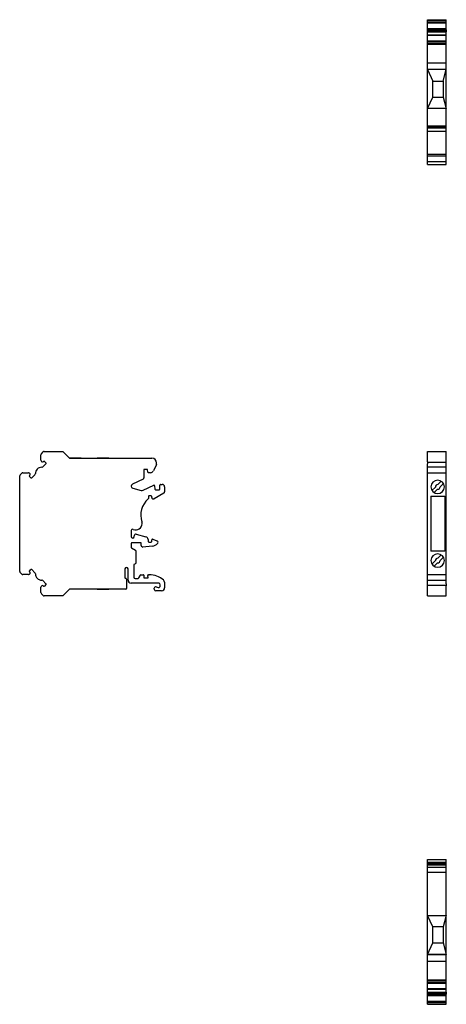
# Model space of a CAD drawing. Units: millimetres. Extents: x 27 to 377, y -15 to 322.
# Drawn here: x 27 to 163, y -15 to 301 of the extents above; entities that cross this region are included whole.
import ezdxf

# ---------------------------------------------------------------- set-up
doc = ezdxf.new("R2010")
doc.units = ezdxf.units.MM
doc.linetypes.add('SLD-Сплошная', pattern=[0])

msp = doc.modelspace()

# ---------------------------------------------------------------- linework, layer by layer
at = {"color": 7, "linetype": 'SLD-Сплошная'}
for p, q in [((157.22, 300.74), (163.22, 300.74)), ((157.22, 300.59), (157.22, 300.74)), ((157.22, 300.59), (163.22, 300.59)), ((157.22, 300.09), (157.22, 300.59)), ((157.22, 300.09), (163.22, 300.09)), ((157.22, 299.73), (157.22, 300.09)), ((163.22, 300.59), (163.22, 300.74)), ((163.22, 300.09), (163.22, 300.59)), ((163.22, 299.73), (163.22, 300.09)), ((157.22, 299.73), (163.22, 299.73)), ((157.22, 297.97), (157.22, 299.73)), ((157.22, 297.97), (163.22, 297.97)), ((157.22, 297.61), (157.22, 297.97)), ((157.22, 297.61), (163.22, 297.61)), ((157.22, 297.51), (157.22, 297.61)), ((157.22, 297.51), (163.22, 297.51)), ((157.22, 297.4), (157.22, 297.51)), ((163.22, 297.4), (157.22, 297.4)), ((157.22, 297.15), (157.22, 297.4)), ((157.22, 297.15), (163.22, 297.15)), ((157.22, 296.87), (157.22, 297.15)), ((157.22, 296.87), (163.22, 296.87)), ((157.22, 295.87), (157.22, 296.87)), ((163.22, 297.97), (163.22, 299.73)), ((163.22, 297.61), (163.22, 297.97)), ((163.22, 297.51), (163.22, 297.61)), ((163.22, 297.51), (163.22, 297.4)), ((163.22, 297.4), (163.22, 297.15)), ((163.22, 297.15), (163.22, 296.87)), ((163.22, 295.87), (163.22, 296.87)), ((157.22, 295.87), (163.22, 295.87)), ((157.22, 295.72), (157.22, 295.87)), ((163.22, 295.72), (157.22, 295.72)), ((157.22, 293.94), (157.22, 295.72)), ((157.22, 293.94), (163.22, 293.94)), ((157.22, 293.79), (157.22, 293.94)), ((157.22, 293.79), (163.22, 293.79)), ((157.22, 293.24), (157.22, 293.79)), ((163.22, 295.72), (163.22, 295.87)), ((163.22, 293.94), (163.22, 295.72)), ((163.22, 293.79), (163.22, 293.94)), ((163.22, 293.24), (163.22, 293.79)), ((157.22, 293.24), (163.22, 293.24)), ((157.22, 292.88), (157.22, 293.24)), ((157.22, 292.88), (163.22, 292.88)), ((157.22, 286.89), (157.22, 292.88)), ((163.22, 292.88), (163.22, 293.24)), ((163.22, 286.89), (163.22, 292.88)), ((157.22, 286.89), (163.22, 286.89)), ((157.22, 284.74), (157.22, 286.89)), ((163.22, 284.74), (157.22, 284.74)), ((157.22, 284.74), (157.22, 284.73)), ((157.22, 284.73), (158.87, 281.04)), ((157.22, 272.24), (157.22, 284.73)), ((162.17, 281.04), (163.22, 284.73)), ((163.22, 284.74), (163.22, 286.89)), ((163.22, 284.73), (163.22, 284.74)), ((163.22, 272.24), (163.22, 284.73)), ((158.87, 281.04), (162.17, 281.04)), ((158.87, 275.94), (158.87, 281.04)), ((162.17, 281.04), (162.17, 275.94)), ((157.22, 272.24), (158.87, 275.94)), ((158.87, 275.94), (162.17, 275.94)), ((162.17, 275.94), (163.22, 272.24)), ((163.22, 272.24), (157.22, 272.24)), ((157.22, 266.74), (157.22, 272.24)), ((163.22, 266.74), (163.22, 272.24)), ((157.22, 266.74), (163.22, 266.74)), ((157.22, 266.54), (157.22, 266.74)), ((157.22, 266.54), (163.22, 266.54)), ((157.22, 266.04), (157.22, 266.54)), ((157.22, 266.04), (163.22, 266.04)), ((157.22, 265.04), (157.22, 266.04)), ((163.22, 266.54), (163.22, 266.74)), ((163.22, 266.04), (163.22, 266.54)), ((163.22, 265.04), (163.22, 266.04)), ((157.22, 265.04), (163.22, 265.04)), ((157.22, 257.64), (157.22, 265.04)), ((163.22, 257.64), (163.22, 265.04)), ((157.22, 257.64), (163.22, 257.64)), ((157.22, 257.14), (157.22, 257.64)), ((157.22, 257.14), (163.22, 257.14)), ((157.22, 255.34), (157.22, 257.14)), ((163.22, 257.14), (163.22, 257.64)), ((163.22, 255.34), (163.22, 257.14)), ((157.22, 255.34), (163.22, 255.34)), ((157.22, 254.34), (157.22, 255.34)), ((157.22, 254.34), (163.22, 254.34)), ((163.22, 254.34), (163.22, 255.34)), ((33.4, 159.53), (33.4, 161.3)), ((33.55, 161.65), (34.11, 162.21)), ((34.46, 162.35), (40.45, 162.35)), ((40.45, 162.35), (42.6, 160.2)), ((157.22, 162.35), (163.22, 162.35)), ((157.22, 162.21), (157.22, 162.35)), ((157.22, 161.65), (157.22, 162.21)), ((157.22, 161.3), (157.22, 161.65)), ((157.22, 159.53), (157.22, 161.3)), ((163.22, 162.21), (163.22, 162.35)), ((163.22, 161.65), (163.22, 162.21)), ((163.22, 161.3), (163.22, 161.65)), ((163.22, 159.53), (163.22, 161.3)), ((33.65, 159.07), (33.55, 159.18)), ((34, 157.43), (35, 158.43)), ((34.26, 159.18), (34.15, 159.07)), ((35, 158.72), (34.54, 159.18)), ((42.6, 160.2), (42.61, 160.2)), ((42.61, 160.21), (42.61, 160.2)), ((46.3, 160.21), (42.61, 160.21)), ((42.61, 160.2), (55.1, 160.2)), ((46.3, 160.21), (46.3, 160.2)), ((51.4, 160.21), (51.4, 160.2)), ((55.1, 160.21), (51.4, 160.21)), ((55.1, 160.21), (55.1, 160.2)), ((55.1, 160.2), (68.95, 160.2)), ((70.37, 158.22), (69.4, 156.13)), ((157.22, 159.18), (157.22, 159.53)), ((157.22, 159.07), (157.22, 159.18)), ((157.22, 159.07), (157.22, 158.97)), ((157.22, 158.97), (163.22, 158.97)), ((157.22, 158.97), (157.22, 158.72)), ((157.22, 158.72), (157.22, 158.57)), ((157.22, 158.57), (157.22, 158.43)), ((157.22, 157.43), (157.22, 158.43)), ((163.22, 159.18), (163.22, 159.53)), ((163.22, 159.07), (163.22, 159.18)), ((163.22, 158.97), (163.22, 159.07)), ((163.22, 158.72), (163.22, 158.97)), ((163.22, 158.57), (163.22, 158.72)), ((163.22, 158.43), (163.22, 158.57)), ((163.22, 157.43), (163.22, 158.43)), ((26.75, 154.85), (27.26, 155.36)), ((27.61, 155.5), (29.38, 155.5)), ((29.73, 155.36), (29.84, 155.25)), ((29.73, 154.65), (29.84, 154.76)), ((30.47, 153.91), (31.47, 154.91)), ((67.5, 156.55), (66.4, 156.55)), ((66.4, 156.55), (66.4, 153.93)), ((67.67, 155.71), (67.5, 156.55)), ((68.49, 155.55), (67.87, 155.55)), ((157.22, 157.29), (157.22, 157.43)), ((163.22, 157.29), (157.22, 157.29)), ((157.22, 155.5), (157.22, 157.29)), ((157.22, 155.5), (163.22, 155.5)), ((157.22, 155.36), (157.22, 155.5)), ((157.22, 154.85), (157.22, 155.36)), ((157.22, 154.5), (157.22, 154.85)), ((163.22, 157.29), (163.22, 157.43)), ((163.22, 155.5), (163.22, 157.29)), ((163.22, 155.36), (163.22, 155.5)), ((163.22, 154.85), (163.22, 155.36)), ((163.22, 154.5), (163.22, 154.85)), ((26.6, 123.91), (26.6, 154.5)), ((30.19, 153.91), (29.73, 154.37)), ((66.11, 153.47), (62.69, 151.88)), ((66.13, 149.95), (69.51, 151.52)), ((71.5, 150.3), (71.5, 151.6)), ((71.7, 151.8), (72.2, 151.8)), ((157.22, 123.91), (157.22, 154.5)), ((161.59, 152.84), (160.51, 151.75)), ((162.3, 152.13), (161.22, 151.05)), ((163.22, 123.91), (163.22, 154.5)), ((62.8, 150.6), (65.45, 149.89)), ((72.75, 149.01), (69.65, 147.22)), ((69.79, 151.36), (69.89, 150.29)), ((70.09, 150.1), (71.3, 150.1)), ((73, 151), (73, 149.44)), ((159.72, 150.96), (158.64, 149.88)), ((160.43, 150.26), (159.34, 149.17)), ((67.8, 147.9), (67.8, 147.29)), ((68.7, 148.1), (68, 148.1)), ((68.89, 147.65), (68.89, 147.9)), ((158.32, 148), (162.72, 148)), ((158.32, 148), (158.32, 130.4)), ((162.72, 148), (162.72, 130.4)), ((62.3, 137.01), (62.3, 135.1)), ((63.93, 135.81), (66.99, 134.99)), ((62.3, 132.9), (62.3, 131.62)), ((65.5, 133.1), (62.5, 133.1)), ((63.3, 135.1), (63.3, 135.33)), ((65.5, 132.22), (65.5, 133.1)), ((67.73, 134.12), (67.79, 133.49)), ((67.99, 133.3), (68.7, 133.3)), ((68.9, 133.49), (68.9, 133.99)), ((69.24, 134.21), (70.57, 133.73)), ((62.4, 131.45), (63.7, 130.7)), ((63.8, 130.52), (63.8, 126.55)), ((69.03, 131.99), (66.05, 131.72)), ((162.72, 130.4), (158.32, 130.4)), ((63.7, 126.37), (63.2, 126.08)), ((159.72, 127.36), (158.64, 126.28)), ((160.43, 126.66), (159.34, 125.57)), ((161.59, 129.24), (160.51, 128.15)), ((162.3, 128.53), (161.22, 127.45)), ((27.26, 123.05), (26.75, 123.56)), ((29.73, 124.04), (30.19, 124.5)), ((29.84, 123.65), (29.73, 123.76)), ((29.84, 123.16), (29.73, 123.05)), ((31.47, 123.5), (30.47, 124.5)), ((60.3, 124.7), (60.3, 121.95)), ((61.3, 121.16), (61.3, 124.7)), ((63.1, 125.91), (63.1, 122.1)), ((157.22, 123.56), (157.22, 123.91)), ((157.22, 123.05), (157.22, 123.56)), ((163.22, 123.56), (163.22, 123.91)), ((163.22, 123.05), (163.22, 123.56)), ((29.38, 122.9), (27.61, 122.9)), ((35, 119.97), (34, 120.97)), ((60.8, 121.45), (60.8, 118.4)), ((71.12, 120.16), (62.3, 120.16)), ((63.6, 121.6), (64.3, 121.6)), ((64.73, 121.85), (65.25, 122.75)), ((65.43, 122.85), (66.13, 122.85)), ((66.33, 122.67), (66.4, 121.85)), ((66.4, 121.85), (67.7, 121.85)), ((67.7, 121.85), (67.63, 122.64)), ((67.83, 122.85), (68.11, 122.85)), ((73, 120.42), (73, 118.7)), ((157.22, 122.9), (157.22, 123.05)), ((157.22, 122.9), (163.22, 122.9)), ((157.22, 121.12), (157.22, 122.9)), ((157.22, 121.12), (163.22, 121.12)), ((157.22, 120.97), (157.22, 121.12)), ((157.22, 119.97), (157.22, 120.97)), ((157.22, 119.83), (157.22, 119.97)), ((163.22, 122.9), (163.22, 123.05)), ((163.22, 121.12), (163.22, 122.9)), ((163.22, 120.97), (163.22, 121.12)), ((163.22, 119.97), (163.22, 120.97)), ((163.22, 119.97), (163.22, 119.83)), ((33.4, 117.11), (33.4, 118.88)), ((33.55, 119.23), (33.65, 119.34)), ((34.26, 119.23), (34.15, 119.34)), ((35, 119.69), (34.54, 119.23)), ((42.6, 118.2), (40.45, 116.05)), ((42.6, 118.19), (42.6, 118.2)), ((42.61, 118.19), (42.6, 118.19)), ((55.1, 118.2), (42.61, 118.2)), ((42.61, 118.19), (42.61, 118.2)), ((46.3, 118.19), (42.61, 118.19)), ((46.3, 118.19), (46.3, 118.2)), ((51.4, 118.19), (51.4, 118.2)), ((51.4, 118.19), (55.1, 118.19)), ((60.6, 118.2), (55.1, 118.2)), ((55.1, 118.19), (55.1, 118.2)), ((69.7, 118.2), (69.7, 118.5)), ((72, 117.7), (70.2, 117.7)), ((70.34, 118.99), (70.98, 118.8)), ((71.62, 119.28), (71.62, 119.66)), ((157.22, 119.69), (157.22, 119.83)), ((157.22, 119.44), (157.22, 119.69)), ((163.22, 119.44), (157.22, 119.44)), ((157.22, 119.34), (157.22, 119.44)), ((157.22, 119.23), (157.22, 119.34)), ((157.22, 118.88), (157.22, 119.23)), ((157.22, 117.11), (157.22, 118.88)), ((157.22, 116.76), (157.22, 117.11)), ((163.22, 119.83), (163.22, 119.69)), ((163.22, 119.69), (163.22, 119.44)), ((163.22, 119.44), (163.22, 119.34)), ((163.22, 119.23), (163.22, 119.34)), ((163.22, 118.88), (163.22, 119.23)), ((163.22, 117.11), (163.22, 118.88)), ((163.22, 116.76), (163.22, 117.11)), ((34.11, 116.2), (33.55, 116.76)), ((40.45, 116.05), (34.46, 116.05)), ((157.22, 116.2), (157.22, 116.76)), ((157.22, 116.05), (157.22, 116.2)), ((157.22, 116.05), (163.22, 116.05)), ((163.22, 116.2), (163.22, 116.76)), ((163.22, 116.05), (163.22, 116.2)), ((157.22, 31.57), (163.22, 31.57)), ((157.22, 30.77), (157.22, 31.57)), ((163.22, 30.77), (163.22, 31.57)), ((157.22, 30.77), (163.22, 30.77)), ((157.22, 30.27), (157.22, 30.77)), ((157.22, 30.27), (163.22, 30.27)), ((157.22, 30.07), (157.22, 30.27)), ((157.22, 30.07), (163.22, 30.07)), ((157.22, 29.87), (157.22, 30.07)), ((157.22, 29.87), (163.22, 29.87)), ((157.22, 29.02), (157.22, 29.87)), ((163.22, 29.02), (157.22, 29.02)), ((157.22, 27.52), (157.22, 29.02)), ((163.22, 30.27), (163.22, 30.77)), ((163.22, 30.07), (163.22, 30.27)), ((163.22, 29.87), (163.22, 30.07)), ((163.22, 29.02), (163.22, 29.87)), ((163.22, 27.52), (163.22, 29.02)), ((157.22, 27.52), (163.22, 27.52)), ((157.22, 13.67), (157.22, 27.52)), ((163.22, 13.67), (163.22, 27.52)), ((158.87, 9.97), (157.22, 13.67)), ((157.22, 13.67), (163.22, 13.67)), ((157.22, 1.18), (157.22, 13.67)), ((163.22, 13.67), (162.17, 9.97)), ((163.22, 1.18), (163.22, 13.67)), ((162.17, 9.97), (158.87, 9.97)), ((158.87, 4.87), (158.87, 9.97)), ((162.17, 9.97), (162.17, 4.87)), ((157.22, 1.18), (158.87, 4.87)), ((158.87, 4.87), (162.17, 4.87)), ((162.17, 4.87), (163.22, 1.18)), ((163.22, 1.18), (157.22, 1.18)), ((157.22, 1.17), (157.22, 1.18)), ((157.22, 1.17), (163.22, 1.17)), ((157.22, -0.98), (157.22, 1.17)), ((163.22, 1.17), (163.22, 1.18)), ((163.22, -0.98), (163.22, 1.17)), ((157.22, -0.98), (163.22, -0.98)), ((157.22, -6.98), (157.22, -0.98)), ((163.22, -6.98), (163.22, -0.98)), ((157.22, -6.98), (163.22, -6.98)), ((157.22, -7.33), (157.22, -6.98)), ((157.22, -7.33), (163.22, -7.33)), ((157.22, -7.89), (157.22, -7.33)), ((157.22, -7.89), (163.22, -7.89)), ((157.22, -8.03), (157.22, -7.89)), ((157.22, -8.03), (163.22, -8.03)), ((157.22, -9.81), (157.22, -8.03)), ((163.22, -7.33), (163.22, -6.98)), ((163.22, -7.89), (163.22, -7.33)), ((163.22, -8.03), (163.22, -7.89)), ((163.22, -9.81), (163.22, -8.03)), ((157.22, -9.81), (163.22, -9.81)), ((157.22, -9.96), (157.22, -9.81)), ((157.22, -9.96), (163.22, -9.96)), ((157.22, -10.96), (157.22, -9.96)), ((157.22, -10.96), (163.22, -10.96)), ((157.22, -11.24), (157.22, -10.96)), ((157.22, -11.24), (163.22, -11.24)), ((157.22, -11.5), (157.22, -11.24)), ((163.22, -11.5), (157.22, -11.5)), ((157.22, -11.6), (157.22, -11.5)), ((157.22, -11.6), (163.22, -11.6)), ((157.22, -11.7), (157.22, -11.6)), ((157.22, -11.7), (163.22, -11.7)), ((157.22, -12.06), (157.22, -11.7)), ((157.22, -12.06), (163.22, -12.06)), ((157.22, -13.83), (157.22, -12.06)), ((163.22, -9.96), (163.22, -9.81)), ((163.22, -10.96), (163.22, -9.96)), ((163.22, -10.96), (163.22, -11.24)), ((163.22, -11.24), (163.22, -11.5)), ((163.22, -11.5), (163.22, -11.6)), ((163.22, -11.7), (163.22, -11.6)), ((163.22, -12.06), (163.22, -11.7)), ((163.22, -13.83), (163.22, -12.06)), ((157.22, -13.83), (163.22, -13.83)), ((157.22, -14.18), (157.22, -13.83)), ((157.22, -14.18), (163.22, -14.18)), ((157.22, -14.69), (157.22, -14.18)), ((157.22, -14.69), (163.22, -14.69)), ((157.22, -14.83), (157.22, -14.69)), ((157.22, -14.83), (163.22, -14.83)), ((163.22, -14.18), (163.22, -13.83)), ((163.22, -14.69), (163.22, -14.18)), ((163.22, -14.83), (163.22, -14.69))]:
    msp.add_line(p, q, dxfattribs=at)
for centre, radius, start, end in [((33.9, 161.3), 0.5, 135, 180), ((34.46, 161.85), 0.5, 90.0004, 135), ((33.9, 159.53), 0.5, 180, 225), ((33.9, 159.32), 0.35, 224.9996, 315), ((34.4, 159.03), 0.2, 45, 135), ((34.86, 158.57), 0.2, 0, 45), ((34.86, 158.57), 0.2, 314.9998, 0), ((68.95, 158.7), 1.5, 0, 90), ((68.95, 158.7), 1.5, 341.3495, 0), ((27.1, 154.5), 0.5, 135, 179.9996), ((27.61, 155), 0.5, 90, 135), ((29.38, 155), 0.5, 45, 90), ((29.87, 154.51), 0.2, 135, 225), ((29.59, 155), 0.35, 0, 45), ((29.59, 155), 0.35, 315.0006, 0), ((31.12, 155.26), 0.5, 315, 0), ((33.62, 155.29), 2, 89.427, 180.573), ((31.12, 155.26), 0.5, 0, 0.573), ((33.64, 157.79), 0.5, 269.427, 315), ((67.87, 155.75), 0.2, 191.3099, 270), ((68.49, 156.55), 1, 270, 335), ((30.33, 154.05), 0.2, 225, 315.0002), ((62.97, 151.26), 0.683, 115, 255), ((65.9, 153.93), 0.5, 295, 360), ((69.59, 151.34), 0.201, 5, 115), ((71.7, 151.6), 0.201, 90, 180), ((72.2, 151), 0.801, 0, 90), ((160.47, 151), 2.15, 90, 270), ((160.47, 151), 0.75, 90, 183.1897), ((160.47, 151), 2.15, 270, 90), ((160.47, 151), 0.75, 86.8103, 90), ((65.71, 150.84), 0.989, 254.9378, 295.1791), ((70.09, 150.3), 0.199, 185, 270), ((71.3, 150.3), 0.199, 270, 0), ((72.5, 149.44), 0.5, 300, 0), ((160.47, 151), 0.75, 266.8103, 3.1897), ((72.37, 141.9), 7, 131.508, 197.4805), ((67.6, 147.29), 0.201, 311.508, 360), ((68, 147.9), 0.199, 90, 180), ((68.7, 147.9), 0.199, 360, 90), ((69.4, 147.65), 0.501, 180, 300), ((63.79, 139.2), 2, 246.2356, 0), ((63.79, 139.2), 2, 0, 17.4593), ((62.79, 136.92), 0.493, 66.224, 168.6871), ((63.8, 135.33), 0.5, 75, 180), ((62.8, 135.1), 0.5, 180, 0), ((62.5, 132.9), 0.2, 90, 180), ((66.73, 134.03), 1, 5, 75), ((67.99, 133.5), 0.199, 185, 270), ((68.7, 133.5), 0.199, 270, 356.2859), ((69.15, 133.97), 0.251, 70, 176.2982), ((68.81, 134.48), 2.5, 275, 322.3823), ((70.4, 133.26), 0.501, 0, 70), ((70.4, 133.26), 0.501, 322.3823, 0), ((62.5, 131.62), 0.2, 180, 240), ((63.6, 130.52), 0.2, 0, 60), ((66, 132.22), 0.501, 180, 275), ((160.47, 127.4), 2.15, 90, 270), ((160.47, 127.4), 2.15, 270, 90), ((63.6, 126.55), 0.2, 300, 360), ((160.47, 127.4), 0.75, 90, 183.1897), ((160.47, 127.4), 0.75, 266.8103, 3.1897), ((160.47, 127.4), 0.75, 86.8103, 90), ((27.1, 123.91), 0.5, 180.0004, 225), ((29.87, 123.9), 0.2, 135, 225), ((29.59, 123.4), 0.35, 0, 45), ((29.59, 123.4), 0.35, 315, 0), ((30.33, 124.36), 0.2, 45, 135), ((31.12, 123.15), 0.5, 0, 45), ((31.12, 123.15), 0.5, 359.427, 0), ((33.62, 123.12), 2, 179.427, 270.573), ((60.8, 124.7), 0.5, 0, 180), ((63.3, 125.91), 0.2, 120, 180), ((27.61, 123.4), 0.5, 225, 270), ((29.38, 123.4), 0.5, 270, 315), ((33.64, 120.62), 0.5, 45, 90.573), ((34.86, 119.83), 0.2, 0, 45), ((60.55, 121.95), 0.25, 180, 270.0001), ((60.55, 121.45), 0.25, 0, 90), ((62.3, 121.16), 1, 180.1981, 270), ((63.6, 122.1), 0.5, 180, 270), ((64.3, 122.1), 0.5, 270, 330), ((65.43, 122.65), 0.2, 90, 150), ((66.13, 122.65), 0.2, 5, 90), ((67.83, 122.65), 0.2, 90, 185), ((68.11, 115.85), 7, 49.5606, 90), ((71.12, 119.66), 0.498, 0, 90), ((72, 120.42), 1, 0, 49.5606), ((33.9, 118.88), 0.5, 135, 180), ((33.9, 117.11), 0.5, 180, 225), ((33.9, 119.09), 0.35, 45, 134.9705), ((34.4, 119.37), 0.2, 225, 315), ((34.86, 119.83), 0.2, 315, 0), ((60.6, 118.4), 0.2, 270, 0), ((70.2, 118.5), 0.5, 74.1887, 180), ((70.2, 118.2), 0.5, 180, 270), ((71.12, 119.28), 0.498, 254.1887, 0), ((71.12, 119.66), 0.498, 359.9266, 0), ((72, 118.7), 1, 270, 0), ((34.46, 116.55), 0.5, 225, 269.9996)]:
    msp.add_arc(centre, radius, start, end, dxfattribs=at)

doc.saveas('drawing.dxf')
